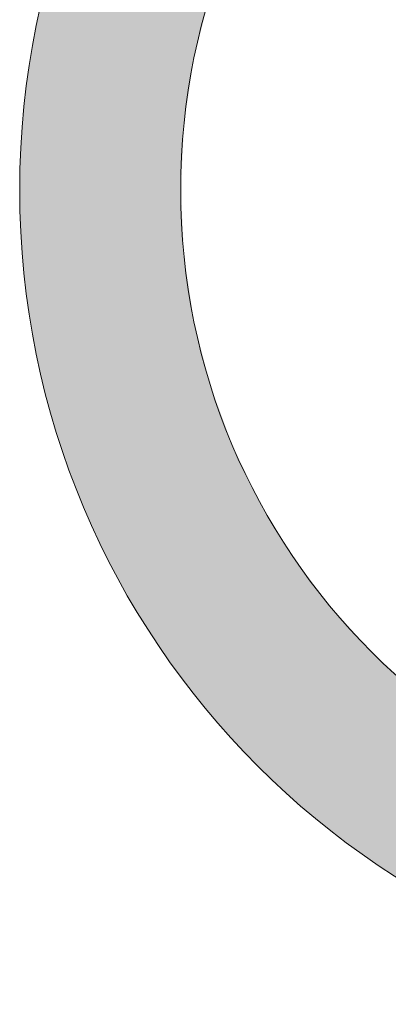
# Model space of a CAD drawing. Units: inches. Extents: x -863 to -619, y 50 to 389.
# Drawn here: x -741 to -741, y 79 to 79 of the extents above; entities that cross this region are included whole.
import ezdxf

# ---------------------------------------------------------------- set-up
doc = ezdxf.new("R2010")
doc.units = ezdxf.units.IN
doc.header["$MEASUREMENT"] = 0
doc.layers.get('0').update_dxf_attribs({"lineweight": 25})

# ---------------------------------------------------------------- blocks, each defined once
blk = doc.blocks.new('logo_iMotion_Antrieb2301')
at = {"color": 0, "linetype": 'Continuous', "lineweight": 0}
for points in [[(4.565219, 4.972584), (4.565219, 4.944626), (4.542667, 4.922074), (4.514714, 4.922074), (4.486752, 4.922074), (4.464064, 4.944626), (4.464064, 4.972584), (4.464064, 5.000541), (4.486752, 5.023098), (4.514714, 5.023098), (4.542667, 5.023098), (4.565219, 5.000541), (4.565219, 4.972584)], [(4.474055, 4.972584), (4.474055, 4.950164), (4.49229, 4.932066), (4.514714, 4.932066), (4.537129, 4.932066), (4.555227, 4.950164), (4.555227, 4.972584), (4.555227, 4.995004), (4.537129, 5.013102), (4.514714, 5.013102), (4.49229, 5.013102), (4.474055, 4.995004), (4.474055, 4.972584)]]:
    blk.add_open_spline(points, degree=3, knots=[0, 0, 0, 0, 1, 1, 1, 2, 2, 2, 3, 3, 3, 4, 4, 4, 4], dxfattribs=at)
for points in [[(4.556609, 4.944316), (4.543739, 4.944316), (4.557414, 4.945573)], [(4.557414, 4.945573), (4.543739, 4.944316), (4.544881, 4.945573)], [(4.556326, 4.943917), (4.543377, 4.943917), (4.556609, 4.944316)], [(4.556609, 4.944316), (4.543377, 4.943917), (4.543739, 4.944316)], [(4.555203, 4.942337), (4.541637, 4.942337), (4.556326, 4.943917)], [(4.556326, 4.943917), (4.541637, 4.942337), (4.543377, 4.943917)], [(4.554393, 4.941305), (4.540501, 4.941305), (4.555203, 4.942337)], [(4.555203, 4.942337), (4.540501, 4.941305), (4.541637, 4.942337)], [(4.553705, 4.940429), (4.53933, 4.940429), (4.554393, 4.941305)], [(4.554393, 4.941305), (4.53933, 4.940429), (4.540501, 4.941305)], [(4.552446, 4.938975), (4.537383, 4.938975), (4.553705, 4.940429)], [(4.553705, 4.940429), (4.537383, 4.938975), (4.53933, 4.940429)], [(4.552446, 4.938975), (4.536762, 4.938598), (4.537383, 4.938975)], [(4.55212, 4.938598), (4.536762, 4.938598), (4.552446, 4.938975)], [(4.55212, 4.938598), (4.534043, 4.936948), (4.536762, 4.938598)], [(4.550547, 4.936948), (4.534043, 4.936948), (4.55212, 4.938598)], [(4.54877, 4.935244), (4.530501, 4.935244), (4.550449, 4.936845)], [(4.550449, 4.936845), (4.530501, 4.935244), (4.53383, 4.936845)], [(4.550547, 4.936948), (4.53383, 4.936845), (4.534043, 4.936948)], [(4.550449, 4.936845), (4.53383, 4.936845), (4.550547, 4.936948)], [(4.547206, 4.933884), (4.526777, 4.933884), (4.548696, 4.935174)], [(4.548696, 4.935174), (4.526777, 4.933884), (4.530309, 4.935174)], [(4.54877, 4.935244), (4.530309, 4.935174), (4.530501, 4.935244)], [(4.548696, 4.935174), (4.530309, 4.935174), (4.54877, 4.935244)], [(4.506529, 4.932887), (4.483396, 4.932887), (4.50379, 4.933588)], [(4.545972, 4.932887), (4.522891, 4.932887), (4.546865, 4.933588)], [(4.546865, 4.933588), (4.522891, 4.932887), (4.525624, 4.933588)], [(4.546865, 4.933588), (4.525624, 4.933588), (4.547206, 4.933884)], [(4.547206, 4.933884), (4.525624, 4.933588), (4.526777, 4.933884)], [(4.506529, 4.932887), (4.484179, 4.932275), (4.483396, 4.932887)], [(4.510562, 4.932275), (4.484179, 4.932275), (4.506529, 4.932887)], [(4.545972, 4.932887), (4.518863, 4.932275), (4.522891, 4.932887)], [(4.545192, 4.932275), (4.518863, 4.932275), (4.545972, 4.932887)], [(4.510562, 4.932275), (4.484414, 4.932091), (4.484179, 4.932275)], [(4.514224, 4.932091), (4.484414, 4.932091), (4.510562, 4.932275)], [(4.514224, 4.932091), (4.484449, 4.932066), (4.484414, 4.932091)], [(4.514714, 4.932066), (4.484449, 4.932066), (4.514224, 4.932091)], [(4.544923, 4.932066), (4.514714, 4.932066), (4.544958, 4.932091)], [(4.544958, 4.932091), (4.514714, 4.932066), (4.515205, 4.932091)], [(4.545192, 4.932275), (4.515205, 4.932091), (4.518863, 4.932275)], [(4.544958, 4.932091), (4.515205, 4.932091), (4.545192, 4.932275)], [(4.544923, 4.932066), (4.4864, 4.930684), (4.484449, 4.932066)], [(4.542978, 4.930684), (4.4864, 4.930684), (4.544923, 4.932066)], [(4.542978, 4.930684), (4.488455, 4.929372), (4.4864, 4.930684)], [(4.540929, 4.929372), (4.488455, 4.929372), (4.542978, 4.930684)], [(4.540929, 4.929372), (4.490576, 4.928158), (4.488455, 4.929372)], [(4.538814, 4.928158), (4.490576, 4.928158), (4.540929, 4.929372)], [(4.538814, 4.928158), (4.49276, 4.927045), (4.490576, 4.928158)], [(4.536636, 4.927045), (4.49276, 4.927045), (4.538814, 4.928158)], [(4.536636, 4.927045), (4.495004, 4.926035), (4.49276, 4.927045)], [(4.534398, 4.926035), (4.495004, 4.926035), (4.536636, 4.927045)], [(4.534398, 4.926035), (4.497303, 4.925132), (4.495004, 4.926035)], [(4.532104, 4.925132), (4.497303, 4.925132), (4.534398, 4.926035)], [(4.532104, 4.925132), (4.499657, 4.92434), (4.497303, 4.925132)], [(4.529755, 4.92434), (4.499657, 4.92434), (4.532104, 4.925132)], [(4.529755, 4.92434), (4.50206, 4.923661), (4.499657, 4.92434)], [(4.527356, 4.923661), (4.50206, 4.923661), (4.529755, 4.92434)], [(4.527356, 4.923661), (4.50451, 4.923098), (4.50206, 4.923661)], [(4.52491, 4.923098), (4.50451, 4.923098), (4.527356, 4.923661)], [(4.52491, 4.923098), (4.507003, 4.922655), (4.50451, 4.923098)], [(4.52242, 4.922655), (4.507003, 4.922655), (4.52491, 4.923098)], [(4.52242, 4.922655), (4.509538, 4.922335), (4.507003, 4.922655)], [(4.519888, 4.922335), (4.509538, 4.922335), (4.52242, 4.922655)], [(4.519888, 4.922335), (4.512109, 4.92214), (4.509538, 4.922335)], [(4.517319, 4.92214), (4.512109, 4.92214), (4.519888, 4.922335)], [(4.517319, 4.92214), (4.514714, 4.922074), (4.512109, 4.92214)]]:
    blk.add_solid(points, dxfattribs=at)
blk = doc.blocks.new('A$C16451')
at = {"color": 0, "linetype": 'ByBlock', "lineweight": -2, "xscale": -1.83267716515748, "yscale": 1.83267716515748, "zscale": 1.83267716515748, "rotation": 90.00000000000001}
blk.add_blockref('logo_iMotion_Antrieb2301', (11.84504, 12.01937), dxfattribs=at)

msp = doc.modelspace()

# ---------------------------------------------------------------- block references
at = {"xscale": -1}
msp.add_blockref('A$C16451', (-738.402582, 75.562704), dxfattribs=at)

doc.saveas('drawing.dxf')
